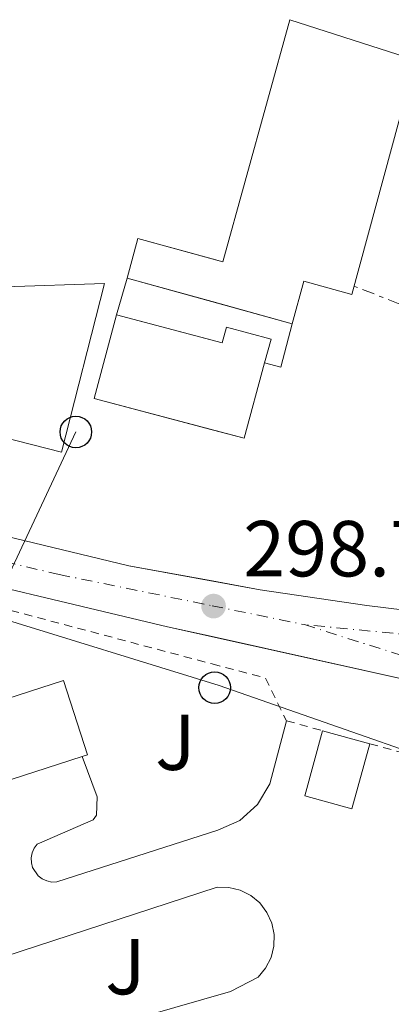
# Model space of a CAD drawing. Units: metres. Extents: x 597734 to 601215, y 4692103 to 4694465.
# Drawn here: x 601050 to 601097, y 4693756 to 4693881 of the extents above; entities that cross this region are included whole.
import ezdxf
from ezdxf.enums import TextEntityAlignment as Align

# ---------------------------------------------------------------- set-up
doc = ezdxf.new("R2010")
doc.units = ezdxf.units.M
doc.header["$MEASUREMENT"] = 0
for name, pattern in [('DGN Style 2', [1.7399219301090239, 1.043953158065414, -0.6959687720436097]), ('DGN Style 4', [2.7856150101045474, 1.391937544087219, -0.6959687720436097, 0.001739921930109024, -0.6959687720436097]), ('DGN Style 7', [3.4798438602180486, 1.565929737098122, -0.6959687720436097, 0.5219765790327072, -0.6959687720436097])]:
    doc.linetypes.add(name, pattern=pattern)
for name, color, linetype, lineweight in [('Carretera', 9, 'Continuous', 0), ('Charca', 142, 'Continuous', 0), ('Cota de punto acotado terreno', 7, 'Continuous', 0), ('Curva de nivel intermedia', 30, 'Continuous', 0), ('Edificio', 1, 'Continuous', 13), ('Eje de carretera', 7, 'DGN Style 4', 0), ('Línea  de muro-pared o tapia', 1, 'Continuous', 13), ('Línea blanca (vial)', 7, 'Continuous', 13), ('Línea de pavimento', 1, 'Continuous', 0), ('Línea eléctrica', 6, 'DGN Style 7', 0), ('Línea telefónica', 7, 'Continuous', 0), ('Poste telefónico', 7, 'Continuous', 0), ('Punto acotado terreno (símbolo)', 7, 'Continuous', 0), ('Valla', 7, 'DGN Style 2', 0), ('Zona ajardinada', 92, 'Continuous', 0)]:
    doc.layers.add(name, color=color, linetype=linetype, lineweight=lineweight)
doc.styles.add('Style-Arial', font='arial.ttf')

# ---------------------------------------------------------------- blocks, each defined once
blk = doc.blocks.new('5PATER')
at = {"layer": 'Charca', "linetype": 'Continuous', "lineweight": 0}
h = blk.add_hatch(color=51, dxfattribs=at)
edge = h.paths.add_edge_path()
edge.add_ellipse((0, 0), major_axis=(-0.1095731443231308, -0.1110710700762829), ratio=0.9994222409660317, start_angle=0, end_angle=360)
blk = doc.blocks.new('5PTT')
at = {"layer": 'Curva de nivel intermedia', "color": 7, "linetype": 'Continuous', "lineweight": 30}
blk.add_circle((2.382683753967285e-05, 4.306399822235108e-05), 0.1995000005932858, dxfattribs=at)
blk = doc.blocks.new('*U12')
at = {"layer": 'Carretera', "color": 9, "linetype": 'Continuous', "lineweight": 0}
for points in [[(601100.0700000003, 4693796.86, 298.8000000000029), (601068.3599999998, 4693803.88, 298.4700000000012), (601032.9699999979, 4693812.29, 298.8000000000029)], [(601034.4200000007, 4693818.56, 298.8000000000029), (601063.4400000023, 4693811.59, 298.5899999999965), (601080.0300000019, 4693808.550000001, 298.9100000000035), (601093.519999999, 4693806.55, 298.9100000000035), (601105.8799999994, 4693805.039999999, 298.9100000000035)]]:
    blk.add_polyline3d(points, dxfattribs=at)

msp = doc.modelspace()

# ---------------------------------------------------------------- linework, layer by layer
at = {"layer": 'Edificio', "color": 51, "linetype": 'Continuous', "lineweight": 13, "extrusion": (-0.04588206692751329, 0.01266345047111854, 0.9988665941739292), "elevation": 32163.68518684698, "flags": 128}
msp.add_lwpolyline([(-4684589.117458323, -668637.1195668807), (-4684594.304403474, -668637.1195668807), (-4684594.303319984, -668627.3816713034)], dxfattribs=at)
at = {"layer": 'Edificio', "color": 51, "linetype": 'Continuous', "lineweight": 13, "flags": 128}
for points, elevation in [([(601073.9859999996, 4693844.934800001), (601063.2300000006, 4693847.91)], 301.7400000000052), ([(601084.0899999999, 4693842.140000001), (601073.9859999996, 4693844.934800001)], 301.7400000000052), ([(601061.8799999999, 4693843.26), (601073.9859999996, 4693840.048000001)], 302.0099999999948), ([(601093.9000000004, 4693789.100000001), (601091.6299999999, 4693780.869999999), (601085.6699999999, 4693782.52), (601087.9299999997, 4693790.75)], 302.2100000000065), ([(601087.9299999997, 4693790.75), (601093.9000000004, 4693789.100000001)], 302.2100000000065)]:
    msp.add_lwpolyline(points, dxfattribs=dict(at, elevation=elevation))
at = {"layer": 'Edificio', "color": 51, "linetype": 'Continuous', "lineweight": 13, "extrusion": (-0.001171961133189521, -0.004424051625605307, 0.9999895270823173), "elevation": -21168.21922966721, "flags": 128}
msp.add_lwpolyline([(601073.9270952002, 4693781.036117608), (601059.0211054377, 4693784.984856251), (601061.8211621131, 4693795.544959594)], dxfattribs=at)
at = {"layer": 'Edificio', "color": 51, "linetype": 'Continuous', "lineweight": 13, "extrusion": (-0.000778881337444633, -0.002940162540110459, 0.9999953743833518), "elevation": -13966.82617113576, "flags": 128}
msp.add_lwpolyline([(601080.6628891679, 4693816.423283637), (601078.0828665838, 4693806.903242489), (601074.0388678097, 4693807.974547119)], dxfattribs=at)
at = {"layer": 'Edificio', "color": 1, "linetype": 'Continuous', "lineweight": 13, "elevation": 302.2100000000065, "flags": 128}
msp.add_lwpolyline([(601093.9000000004, 4693789.100000001), (601091.6299999999, 4693780.869999999), (601085.6699999999, 4693782.52), (601087.9299999997, 4693790.75), (601093.9000000004, 4693789.100000001)], close=True, dxfattribs=at)
at = {"layer": 'Edificio', "color": 1, "linetype": 'Continuous', "lineweight": 13}
for points in [[(601099.6799999997, 4693875.430000001, 302.2700000000041), (601091.6100000005, 4693845.850000001, 302.2700000000041), (601085.5499999998, 4693847.5, 302.2700000000041), (601084.0899999999, 4693842.140000001, 301.7400000000052), (601063.2300000006, 4693847.91, 301.7400000000052), (601064.6100000005, 4693852.91, 301.7400000000052), (601075.3300000001, 4693849.949999999, 302.2700000000041), (601083.7800000003, 4693880.529999999, 302.2700000000041)], [(601015.9800000006, 4693867.109999999, 303.6399999999995), (601047.7999999998, 4693846.779999999, 304.1699999999983), (601060.3799999999, 4693847.210000001, 303.8500000000058), (601054.9299999997, 4693825.939999999, 303.8000000000029), (601043.3700000001, 4693828.890000001, 304.0599999999977), (601045.0700000003, 4693835.550000001, 304.0599999999977), (601033.4299999997, 4693838.52, 304.0599999999977), (601031.75, 4693831.930000001, 304.0599999999977), (600993.1900000004, 4693841.640000001, 304.0599999999977), (600961.6100000005, 4693849.59, 304.0599999999977), (600966.3200000003, 4693868.279999999, 304.5899999999965), (600986.4400000004, 4693872.210000001, 304.3300000000018), (600985.2699999996, 4693877.02, 301.1699999999983), (600992.6100000005, 4693878.180000001, 301.1699999999983), (600992.8300000001, 4693878.220000001, 301.1699999999983), (600999.79, 4693876.65, 301.1699999999983), (600998.4699999997, 4693871.75, 303.3800000000047)], [(601061.8799999999, 4693843.26, 302.0099999999948), (601075.2599999999, 4693839.710000001, 302.0099999999948), (601075.79, 4693841.699999999, 302.0099999999948), (601081.4199999999, 4693840.210000001, 302.0099999999948), (601080.6100000005, 4693837.199999999, 301.9900000000052), (601078.0300000003, 4693827.680000001, 301.9600000000065), (601059.0800000001, 4693832.699999999, 301.9600000000065)], [(601033.6900000004, 4693799.91, 300.6900000000023), (601036.54, 4693791.07, 303), (601055.2000000002, 4693797.09, 303), (601058.2300000006, 4693787.699999999, 303), (601057.5800000001, 4693787.49, 303), (601039.5599999996, 4693781.680000001, 303), (601041.3300000001, 4693776.439999999, 300.6900000000023), (601028.3300000001, 4693772.25, 300.6900000000023), (601020.75, 4693795.730000001, 300.6900000000023)]]:
    msp.add_polyline3d(points, close=True, dxfattribs=at)
at = {"layer": 'Edificio', "color": 51, "linetype": 'Continuous', "lineweight": 13}
for points in [[(601073.9859999996, 4693850.3211, 302.2035000000033), (601075.3300000001, 4693849.949999999, 302.2700000000041), (601083.7800000003, 4693880.529999999, 302.2700000000041), (601099.6799999997, 4693875.430000001, 302.2700000000041), (601091.6100000005, 4693845.850000001, 302.2700000000041), (601085.5499999998, 4693847.5, 302.2700000000041), (601084.0899999999, 4693842.140000001, 301.7400000000052)], [(601031.75, 4693831.930000001, 304.0599999999977), (600993.1900000004, 4693841.640000001, 304.0599999999977), (600961.6100000005, 4693849.59, 304.0599999999977), (600966.3200000003, 4693868.279999999, 304.5899999999965), (600986.4400000004, 4693872.210000001, 304.3300000000018), (600985.2699999996, 4693877.02, 301.1699999999983), (600992.6100000005, 4693878.180000001, 301.1699999999983), (600992.8300000001, 4693878.220000001, 301.1699999999983), (600999.79, 4693876.65, 301.1699999999983), (600998.4699999997, 4693871.75, 303.3800000000047), (601015.9800000006, 4693867.109999999, 303.6399999999995), (601047.7999999998, 4693846.779999999, 304.1699999999983), (601060.3799999999, 4693847.210000001, 303.8500000000058), (601054.9299999997, 4693825.939999999, 303.8000000000029), (601043.3700000001, 4693828.890000001, 304.0599999999977)], [(601073.9859999996, 4693840.048000001, 302.0099999999948), (601075.2599999999, 4693839.710000001, 302.0099999999948), (601075.79, 4693841.699999999, 302.0099999999948), (601081.4199999999, 4693840.210000001, 302.0099999999948), (601080.6100000005, 4693837.199999999, 301.9900000000052)], [(601036.54, 4693791.07, 303), (601055.2000000002, 4693797.09, 303), (601058.2300000006, 4693787.699999999, 303), (601057.5800000001, 4693787.49, 303), (601039.5599999996, 4693781.680000001, 303), (601041.3300000001, 4693776.439999999, 300.6900000000023), (601028.3300000001, 4693772.25, 300.6900000000023), (601020.75, 4693795.730000001, 300.6900000000023), (601033.6900000004, 4693799.91, 300.6900000000023), (601036.54, 4693791.07, 303)]]:
    msp.add_polyline3d(points, dxfattribs=at)
at = {"layer": 'Eje de carretera', "color": 7, "linetype": 'DGN Style 4', "lineweight": 0, "extrusion": (-0.005577261687445502, 0.001139576064833984, 0.9999837976279726), "elevation": 2295.340165854605, "flags": 128}
msp.add_lwpolyline([(601066.3035760601, 4693806.961228116), (601077.9478187041, 4693804.582052464)], dxfattribs=at)
at = {"layer": 'Eje de carretera', "color": 7, "linetype": 'DGN Style 4', "lineweight": 0, "extrusion": (0.0303202819414526, 0.09926376918076558, 0.9945991074955872), "elevation": 484446.9736571861, "flags": 128}
msp.add_lwpolyline([(796324.0779693776, -4639426.744221506), (796288.0546328423, -4639426.358832417), (796276.8939082299, -4639424.624581519)], dxfattribs=at)
at = {"layer": 'Eje de carretera', "color": 7, "linetype": 'DGN Style 4', "lineweight": 0}
for points in [[(600864.170000001, 4693832.440000003, 295.3000000000029), (600866.739999997, 4693832.899999999, 295.3200000000069), (600879.6799999987, 4693834.739999998, 295.3200000000069), (600901.6900000008, 4693837.380000001, 295.9799999999959), (600915.0700000006, 4693838.010000003, 295.9799999999959), (600931.0399999986, 4693837.899999999, 296.3099999999977), (600938.7099999998, 4693837.309999999, 296.3099999999977), (600945.6200000009, 4693836.510000004, 296.6399999999995), (600958.3099999978, 4693834.550000001, 297.2899999999937), (600967.2499999986, 4693832.82, 297.6199999999955), (601033.6900000017, 4693815.399999999, 298.8000000000029), (601054.6499999987, 4693810.480000001, 298.6300000000046), (601073.9859535794, 4693806.529174107, 298.742345759993)], [(601128.6599999999, 4693803.680000001, 298.9799999999959), (601119.5300000014, 4693801.960000002, 298.9299999999932), (601105.4400000009, 4693802.219999999, 298.8899999999994), (601085.6299999983, 4693804.15, 298.8099999999978)]]:
    msp.add_polyline3d(points, dxfattribs=at)
at = {"layer": 'Línea  de muro-pared o tapia', "color": 1, "linetype": 'Continuous', "lineweight": 13, "elevation": 301.429999999993, "flags": 128}
msp.add_lwpolyline([(601061.8799999999, 4693843.26), (601063.2300000006, 4693847.91)], dxfattribs=at)
at = {"layer": 'Línea  de muro-pared o tapia', "color": 1, "linetype": 'Continuous', "lineweight": 13, "extrusion": (0.01199548822659286, 0.04412626037212985, 0.9989539435868787), "elevation": 214631.9534407433, "flags": 128}
msp.add_lwpolyline([(651276.2118361203, -4682224.752092918), (651276.1393221156, -4682219.066255977), (651278.2740820544, -4682219.066255976)], dxfattribs=at)
at = {"layer": 'Línea blanca (vial)', "color": 7, "linetype": 'Continuous', "lineweight": 13}
for points in [[(600892.2499999994, 4693839.330000003, 295.7100000000065), (600901.4299999992, 4693840.430000002, 295.9799999999959), (600915.0100000001, 4693841.07, 295.9799999999959), (600931.1700000005, 4693840.960000001, 296.3099999999977), (600939.0000000005, 4693840.350000003, 296.3099999999977), (600946.0199999989, 4693839.54, 296.6399999999995), (600958.8399999999, 4693837.56, 297.2899999999937), (600967.9200000013, 4693835.809999999, 297.6199999999955), (601034.4200000003, 4693818.560000001, 298.8000000000029), (601063.4400000018, 4693811.590000001, 298.5899999999965), (601073.9859535794, 4693809.6575287, 298.7934180316432)], [(600920.339999999, 4693834.91, 296.0899999999965), (600930.909999999, 4693834.840000002, 296.3099999999977), (600938.4100000003, 4693834.260000003, 296.3099999999977), (600945.2099999997, 4693833.469999999, 296.6399999999995), (600957.7899999993, 4693831.530000002, 297.2899999999937), (600966.5799999981, 4693829.840000001, 297.6199999999955), (601032.9699999974, 4693812.290000001, 298.8000000000029), (601068.3599999994, 4693803.88, 298.4700000000011), (601073.9859535794, 4693802.634519264, 298.5285482397197)], [(601073.9859535794, 4693809.6575287, 298.7934180316432), (601080.0300000013, 4693808.550000001, 298.9100000000034), (601093.5199999984, 4693806.550000001, 298.9100000000034), (601105.879999999, 4693805.04, 298.9100000000034), (601114.5799999983, 4693804.510000002, 298.9100000000034), (601117.949999999, 4693804.690000001, 298.9100000000034), (601119.8799999979, 4693805.110000002, 298.9499999999972), (601123.5500000003, 4693806.57, 298.9700000000012), (601126.8000000003, 4693808.810000001, 298.9100000000034)], [(601073.9859535794, 4693802.634519264, 298.5285482397197), (601100.0699999997, 4693796.860000002, 298.8000000000029), (601113.8999999989, 4693793.020000001, 298.8000000000029), (601119.109999999, 4693791.080000003, 298.8000000000029), (601123.4899999978, 4693788.950000001, 298.8000000000029), (601127.2399999984, 4693786.600000001, 298.8000000000029), (601133.3799999985, 4693781.960000001, 298.8000000000029)]]:
    msp.add_polyline3d(points, dxfattribs=at)
at = {"layer": 'Línea de pavimento', "color": 1, "linetype": 'Continuous', "lineweight": 0}
for points in [[(601083.3600000005, 4693792.01, 298.6600000000035), (601081.2800000003, 4693784.029999999, 298.5899999999965), (601079.7199999997, 4693781.439999999, 298.4100000000035), (601077.4600000001, 4693779.430000001, 298.320000000007), (601074.7000000002, 4693778.180000001, 298.3099999999977), (601054.3499999996, 4693771.66, 297.0099999999948), (601053.7100000001, 4693771.65, 297), (601053.0899999999, 4693771.779999999, 296.9900000000052), (601052.5099999999, 4693772.039999999, 296.9799999999959), (601052, 4693772.42, 296.9700000000012), (601051.2999999998, 4693773.470000001, 296.9499999999971), (601051.1399999997, 4693774.09, 296.9400000000023), (601051.1200000001, 4693774.720000001, 296.9400000000023), (601051.2400000002, 4693775.350000001, 296.9400000000023), (601051.5, 4693775.930000001, 296.9400000000023), (601051.8799999999, 4693776.439999999, 296.9400000000023), (601058.9299999997, 4693779.5, 296.9499999999971), (601059.3499999996, 4693780.109999999, 296.9499999999971), (601059.4400000004, 4693782.390000001, 296.9499999999971), (601057.5800000001, 4693787.49, 296.9499999999971)], [(601039.3700000001, 4693759.52, 296.9499999999971), (601074.6100000005, 4693770.980000001, 298.2599999999948), (601076.0899999999, 4693770.960000001, 298.3399999999965), (601077.5300000003, 4693770.609999999, 298.3800000000047), (601078.8600000005, 4693769.939999999, 298.3899999999995), (601080, 4693769, 298.3699999999953), (601080.9000000004, 4693767.82, 298.3000000000029), (601081.5199999996, 4693766.470000001, 298.2100000000065), (601081.8200000003, 4693765.02, 298.0899999999965), (601081.7800000003, 4693763.539999999, 297.9499999999971), (601081.4199999999, 4693762.100000001, 297.7899999999936), (601080.7400000002, 4693760.779999999, 297.6300000000047), (601079.79, 4693759.65, 297.4700000000012), (601076.2999999998, 4693757.84, 297.4700000000012), (601041.4000000004, 4693747.810000001, 297.4700000000012)]]:
    msp.add_polyline3d(points, dxfattribs=at)
at = {"layer": 'Línea eléctrica', "color": 6, "linetype": 'DGN Style 7', "lineweight": 0}
msp.add_polyline3d([(601172.3899999995, 4693814.230000001, 299.070000000007), (601160.8700000016, 4693822.530000002, 298.8300000000018), (601113.8700000002, 4693838.239999998, 297.9100000000035), (601091.8999999984, 4693846.899999999, 297.8500000000058)], dxfattribs=at)
at = {"layer": 'Línea telefónica', "color": 7, "linetype": 'Continuous', "lineweight": 0, "extrusion": (-0.00983146802876322, -0.02091223862091287, 0.99973297460485), "elevation": -103769.0813073051, "flags": 128}
msp.add_lwpolyline([(-1453080.655428155, 4502316.492062317), (-1453080.655428155, 4502342.024349723)], dxfattribs=at)
at = {"layer": 'Línea telefónica', "color": 7, "linetype": 'Continuous', "lineweight": 0}
msp.add_polyline3d([(601045.8999999984, 4693805.38, 298.1399999999995), (601074.8500000007, 4693796.470000001, 298.320000000007), (601116.329999999, 4693782.000000001, 298.3500000000058), (601152.8799999986, 4693748.399999999, 298.429999999993), (601152.9813495652, 4693748.075884088, 298.4275999999954), (601167.879999999, 4693700.430000001, 298.0800000000018), (601174.3200000008, 4693680.850000002, 297.8300000000018)], dxfattribs=at)
at = {"layer": 'Valla', "color": 7, "linetype": 'DGN Style 2', "lineweight": 0, "extrusion": (-0.232466290802617, -0.8941637741893412, 0.382662473425271), "elevation": -4336640.371971005, "flags": 128}
msp.add_lwpolyline([(-599358.1457237942, 1796503.728984137), (-599353.3921661328, 1796503.826398519), (-599305.7337193403, 1796503.212363194)], dxfattribs=at)
at = {"layer": 'Valla', "color": 7, "linetype": 'DGN Style 2', "lineweight": 0, "extrusion": (0.02149642931494721, 0.0346430391978572, 0.9991685360147422), "elevation": 175826.7782246161, "flags": 128}
msp.add_lwpolyline([(1964087.302820737, -4301684.191251896), (1964080.65889647, -4301686.219677502), (1964075.551502234, -4301683.03110037)], dxfattribs=at)
at = {"layer": 'Valla', "color": 7, "linetype": 'DGN Style 2', "lineweight": 0, "extrusion": (0.02642682102238939, -0.007286169473320498, 0.9996241968185128), "elevation": -18016.49392049938, "flags": 128}
msp.add_lwpolyline([(4684720.089481004, 667875.6000681921), (4684720.089481003, 667870.8577691723)], dxfattribs=at)
at = {"layer": 'Valla', "color": 7, "linetype": 'DGN Style 2', "lineweight": 0, "extrusion": (0.02134903405282132, -0.005858116115953493, 0.9997549205783304), "elevation": -14365.53059511341, "flags": 128}
msp.add_lwpolyline([(4685532.685602346, 662228.9367726046), (4685532.685602345, 662219.9026041318)], dxfattribs=at)

# ---------------------------------------------------------------- block references
at = {"layer": 'Carretera', "color": 9, "linetype": 'Continuous', "lineweight": 0}
msp.add_blockref('*U12', (0, 0), dxfattribs=at)
at = {"layer": 'Poste telefónico', "color": 7, "linetype": 'Continuous', "lineweight": 0, "xscale": 10, "yscale": 10, "zscale": 10}
for p in [(601056.7600000014, 4693828.480000001, 298.7299999999959), (601074.2899999997, 4693796.199999999, 298.2799999999988)]:
    msp.add_blockref('5PTT', p, dxfattribs=at)
at = {"layer": 'Punto acotado terreno (símbolo)', "color": 7, "linetype": 'Continuous', "lineweight": 0, "xscale": 10, "yscale": 10, "zscale": 10}
msp.add_blockref('5PATER', (601074.1599999996, 4693806.489999998, 298.7899999999936), dxfattribs=at)

# ---------------------------------------------------------------- texts
at = {"layer": 'Cota de punto acotado terreno', "color": 7, "linetype": 'Continuous', "lineweight": 0, "style": 'Style-Arial'}
msp.add_text('298.79', height=7.000000000000002, dxfattribs=at).set_placement((601077.9100000003, 4693810.239999998, 298.7899999999936))
at = {"layer": 'Zona ajardinada', "color": 92, "linetype": 'Continuous', "lineweight": 0, "style": 'Style-Arial'}
for p in [(601069.3369051348, 4693789.300010001, 297.7299999999959), (601063.0269051349, 4693760.970009997, 297.4199999999983)]:
    msp.add_text('J', height=7.000000000000002, dxfattribs=at).set_placement(p, align=Align.MIDDLE_CENTER)

doc.saveas('drawing.dxf')
